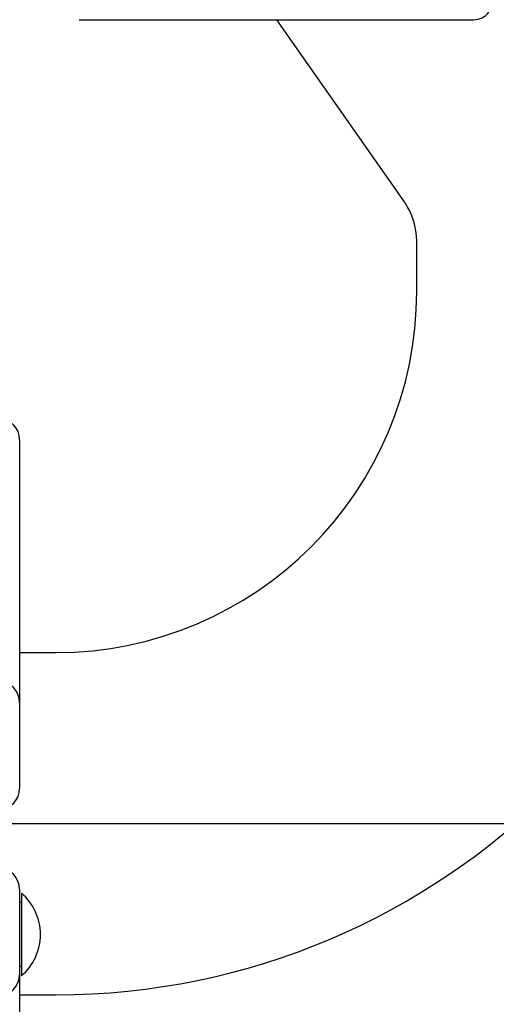
# Model space of a CAD drawing. Extents: x -21.6 to 74.4, y -62.9 to 36.4.
# Drawn here: x -4.6 to -3.2, y -25.8 to -22.9 of the extents above; entities that cross this region are included whole.
import ezdxf

# ---------------------------------------------------------------- set-up
doc = ezdxf.new("R2010")
doc.units = 0
doc.header["$LTSCALE"] = 1.21
doc.layers.get('0').update_dxf_attribs({"linetype": 'CONTINUOUS'})

msp = doc.modelspace()

# ---------------------------------------------------------------- linework, layer by layer
at = {"linetype": 'CONTINUOUS'}
for p, q in [((-4.3967, -22.9061), (-3.2385, -22.9061)), ((-3.4423, -23.4404), (-3.8165, -22.9061)), ((-3.4062, -23.7026), (-3.4062, -23.5551)), ((-4.5712, -24.1377), (-4.5712, -25.1597)), ((-4.5712, -24.7611), (-4.4647, -24.7611)), ((-4.5712, -25.4556), (-4.5712, -26.4746)), ((-4.5662, -25.4661), (-4.5662, -25.7091)), ((-4.5662, -25.4936), (-4.5712, -25.4936)), ((-4.5662, -25.6816), (-4.5712, -25.6816)), ((-4.5712, -25.7641), (-4.4647, -25.7641))]:
    msp.add_line(p, q, dxfattribs=at)
msp.add_line((-6.9207, -25.2626), (1.4824, -25.2626))
for centre, radius, start, end in [((-3.2385, -22.8511), 0.055, 270, 322.9497), ((-3.6062, -23.5551), 0.2, 0, 35), ((-4.4647, -23.7026), 2.0615, 270, 0), ((-4.4647, -23.7026), 1.0585, 270, 0), ((-4.6342, -24.1377), 0.063, 0, 88.6201), ((-4.6342, -24.9077), 0.063, 0, 90), ((-4.6312, -25.1597), 0.06, 270, 0), ((-4.6342, -25.4556), 0.063, 0, 90), ((-4.67, -25.5876), 0.1598, 310.5095, 49.4905), ((-4.6342, -25.7046), 0.063, 270, 0)]:
    msp.add_arc(centre, radius, start, end, dxfattribs=at)

doc.saveas('drawing.dxf')
